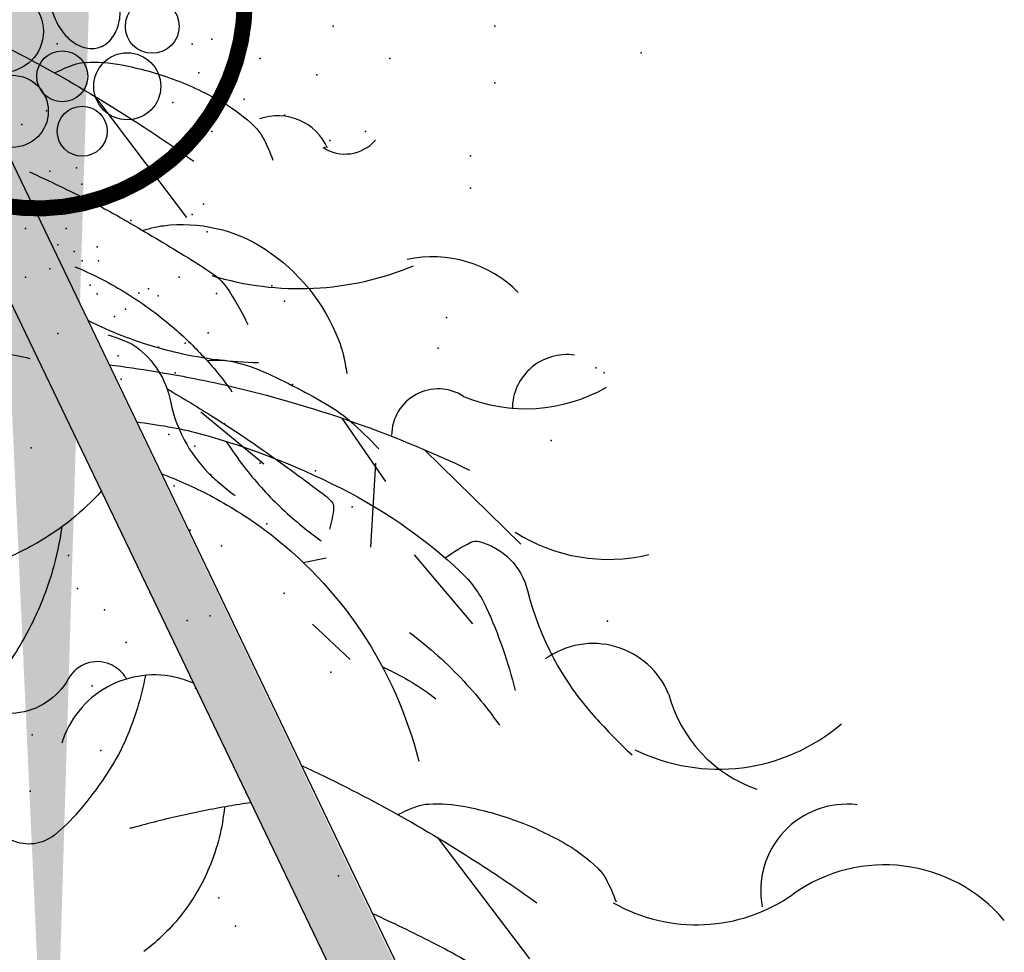
# Model space of a CAD drawing. Units: feet. Extents: x 0 to 8.5, y 0 to 11.
# Drawn here: x 3.4 to 4, y 2.8 to 3.4 of the extents above; entities that cross this region are included whole.
import ezdxf

# ---------------------------------------------------------------- set-up
doc = ezdxf.new("R2010")
doc.units = ezdxf.units.FT
doc.header["$MEASUREMENT"] = 0
doc.layers.get('0').update_dxf_attribs({"linetype": 'CONTINUOUS'})
for name, color, linetype in [('G_Detail_Hatch_Light', 3, 'CONTINUOUS'), ('G_Detail_Hatch_Shade', 9, 'CONTINUOUS'), ('G_Detail_Line_Light', 3, 'CONTINUOUS'), ('G_Detail_Line_Medium', 7, 'CONTINUOUS'), ('G_Detail_Line_Shade', 9, 'CONTINUOUS')]:
    doc.layers.add(name, color=color, linetype=linetype)

# ---------------------------------------------------------------- blocks, each defined once
blk = doc.blocks.new('*X3')
at = {"color": 0}
for p, q in [((24.5067, 51.9874), (24.5067, 51.9874)), ((24.907, 51.9474), (24.907, 51.9474)), ((23.542, 51.2471), (23.542, 51.2471)), ((23.6302, 51.1691), (23.6302, 51.1691)), ((24.6006, 50.8791), (24.6006, 50.8791)), ((23.9502, 50.7935), (23.9502, 50.7935)), ((23.5338, 50.7387), (23.5338, 50.7387)), ((23.065, 50.6088), (23.065, 50.6088)), ((23.2125, 50.4737), (23.2125, 50.4737)), ((24.5571, 50.4459), (24.5571, 50.4459)), ((23.0618, 49.9396), (23.0618, 49.9396)), ((23.9085, 49.8359), (23.9085, 49.8359)), ((23.5924, 49.7057), (23.5924, 49.7057)), ((24.2763, 49.1658), (24.2763, 49.1658))]:
    blk.add_line(p, q, dxfattribs=at)
blk = doc.blocks.new('FASCINE')
at = {"layer": 'G_Detail_Line_Light', "color": 3}
for points in [[(0.11129, 0.09344, 0.086437), (0.09815, 0.09218, 0.092655), (0.08706, 0.08679, 0.103059), (0.07901, 0.07775, 0.111852), (0.07572, 0.06709, 0.111852), (0.07734, 0.05604, 0.103059), (0.08391, 0.04588, 0.092655), (0.09405, 0.03885, 0.086437), (0.10684, 0.0356, 0.086437), (0.11999, 0.03686, 0.092655), (0.13107, 0.04225, 0.103059), (0.13912, 0.05128, 0.111852), (0.14241, 0.06195, 0.111852), (0.14079, 0.073, 0.103059), (0.13422, 0.08316, 0.092655), (0.12409, 0.09018, 0.086437)], [(0.07123, 0.01335, 0.071103), (0.0639, 0.02891, 0.082641), (0.05382, 0.03978, 0.106788), (0.04104, 0.04589, 0.133664), (0.02966, 0.04552, 0.133664), (0.02004, 0.03943, 0.106788), (0.0129, 0.0272, 0.082641), (0.01068, 0.01254, 0.071103), (0.01336, -0.00445, 0.071103), (0.02069, -0.02001, 0.082641), (0.03076, -0.03089, 0.106788), (0.04354, -0.03699, 0.133664), (0.05492, -0.03662, 0.133664), (0.06455, -0.03053, 0.106788), (0.07168, -0.0183, 0.082641), (0.07391, -0.00364, 0.071103)]]:
    blk.add_lwpolyline(points, format="xyb", close=True, dxfattribs=at)
for centre, radius in [((0.05342, 0.11124), 0.02396), ((-0.0089, 0.10234), 0.02814), ((-0.06678, 0.08454), 0.02985), ((-0.11129, 0.06229), 0.02707), ((0.04007, 0.06229), 0.02814), ((-0.01781, 0.0445), 0.02396), ((-0.07123, 0.0356), 0.02269), ((-0.11129, 0.0089), 0.02518), ((0.1202, 0.0178), 0.01605), ((-0.03116, -0.02225), 0.03669), ((0.10239, -0.0178), 0.02396), ((-0.09349, -0.06229), 0.03669), ((0.02226, -0.06229), 0.02269), ((0.08013, -0.07119), 0.02985), ((-0.02226, -0.09344), 0.03209), ((0.04007, -0.11124), 0.02225)]:
    blk.add_circle(centre, radius, dxfattribs=at)

msp = doc.modelspace()

# ---------------------------------------------------------------- linework, layer by layer
at = {"layer": 'G_Detail_Hatch_Shade'}
for p in [(3.55239, 3.403), (3.54058, 3.40005), (3.52876, 3.36463)]:
    msp.add_point(p, dxfattribs=at)
at = {"layer": 'G_Detail_Line_Medium'}
for p, q in [((3.33899, 3.52085), (3.70963, 2.74889)), ((3.30518, 3.50462), (3.65959, 2.76647))]:
    msp.add_line(p, q, dxfattribs=at)
at = {"layer": 'G_Detail_Line_Medium', "flags": 128}
for points in [[(3.39886, 3.41238, -0.017038), (3.45265, 3.38514, -0.017038), (3.50447, 3.3543, -0.006317), (3.52313, 3.34198, -0.006317), (3.54148, 3.32919)], [(3.45724, 3.3826, -0.032172), (3.46847, 3.38752, -0.074705), (3.47594, 3.38903, -0.060058), (3.49792, 3.38751, -0.040818), (3.52909, 3.37885, -0.04368), (3.55939, 3.36459, -0.061344), (3.57841, 3.35014, -0.075541), (3.58319, 3.34381, -0.038861), (3.58944, 3.32978)], [(3.44192, 3.32269, -0.010782), (3.47786, 3.30538, -0.01485), (3.50327, 3.29148, -0.005095), (3.53787, 3.27074, -0.011312), (3.55314, 3.26088, -0.092911), (3.56127, 3.25283, -0.040356), (3.57436, 3.23017)], [(3.51032, 3.28716, -0.017354), (3.51777, 3.28913, -0.024508), (3.52314, 3.29008, -0.178102), (3.5847, 3.27586, -0.157128), (3.6294, 3.22053, -0.03314), (3.63204, 3.21205, -0.024887), (3.63422, 3.20042)], [(3.46952, 3.2652, -0.040208), (3.5013, 3.24882, -0.040208), (3.53005, 3.22756, -0.028974), (3.54847, 3.20952, -0.028974), (3.56468, 3.18947)], [(3.4773, 3.23278, 0.024155), (3.49848, 3.22336, 0.036236), (3.5317, 3.21316, 0.025738), (3.55602, 3.20889, 0.025738), (3.58066, 3.20713)], [(3.48935, 3.22391, -0.027507), (3.50156, 3.21955, -0.061757), (3.50659, 3.21666, -0.183644), (3.52739, 3.18369, 0.143948), (3.55031, 3.14025, 0.024821), (3.55663, 3.13436, 0.016911), (3.56659, 3.12653)], [(3.44231, 3.2094, 0.137278), (3.40872, 3.20987, 0.100683), (3.36758, 3.1895, 0.08778), (3.35654, 3.17729, -0.082361), (3.34492, 3.16417, -0.124669), (3.32121, 3.15319, -0.103094), (3.28977, 3.15381)], [(3.49027, 3.20578, -0.009912), (3.51807, 3.20178, -0.013727), (3.55625, 3.19444, -0.028507), (3.63394, 3.17256, -0.028507), (3.70863, 3.14198)], [(3.54947, 3.20842, -0.015089), (3.55801, 3.20864, -0.044779), (3.5623, 3.20824, -0.059315), (3.58377, 3.20157, -0.029706), (3.6235, 3.18093, -0.043841), (3.63594, 3.17193, -0.027351), (3.65362, 3.15484)], [(3.52531, 3.1912, -0.010084), (3.55397, 3.17382, -0.013013), (3.58566, 3.15255, -0.006844), (3.61995, 3.1275, -0.043086), (3.62498, 3.12299, -0.210498), (3.62629, 3.11928, -0.059689), (3.62371, 3.10623)], [(3.50689, 3.17116, -0.011392), (3.52619, 3.16828, -0.023622), (3.54482, 3.16415, -0.055131), (3.63626, 3.1281, -0.066419), (3.70283, 3.08074, -0.097131), (3.71879, 3.05866, -0.049382), (3.73623, 3.00839)], [(3.56114, 3.15938, 0.021272), (3.57191, 3.14412, 0.037109), (3.59366, 3.11988, 0.01859), (3.60585, 3.10901, 0.01859), (3.61882, 3.09908)], [(3.52199, 3.13971, -0.031895), (3.55117, 3.1267, -0.039021), (3.58424, 3.10591, -0.085999), (3.6432, 3.04387, -0.085999), (3.67785, 2.96561)], [(3.48546, 3.12914, -0.03891), (3.46735, 3.11203, -0.03891), (3.44681, 3.09793, -0.04379), (3.42141, 3.08608, -0.02211), (3.40789, 3.08183)], [(3.46154, 3.10755, -0.035985), (3.45574, 3.08058, -0.039341), (3.44504, 3.05239, -0.054211), (3.42337, 3.01701, -0.054211), (3.39459, 2.98711)], [(3.69392, 3.08874, -0.042325), (3.70946, 3.0982, -0.181231), (3.71446, 3.09872, -0.27516), (3.74382, 3.06897, 0.124698), (3.78479, 2.99213, 0.009692), (3.79571, 2.98058, 0.009635), (3.80714, 2.96939)], [(3.67232, 3.04358, -0.013818), (3.68317, 3.03494, -0.022272), (3.6996, 3.0198, -0.021085), (3.71387, 3.00416, -0.021085), (3.72676, 2.98738)], [(3.50084, 3.0154, 0.011238), (3.49974, 3.01706, 0.143935), (3.49071, 3.02436, 0.380616), (3.46564, 3.01569, -0.244281), (3.43367, 2.99469, -0.070937), (3.40932, 2.99566, -0.070607), (3.3861, 3.00341)], [(3.65582, 3.02279, -0.003999), (3.65817, 3.02171, -0.027243), (3.67369, 3.0134, -0.027243), (3.68821, 3.00345)], [(3.51219, 3.01758, -0.055277), (3.50036, 2.97898, -0.041164), (3.49051, 2.96052, -0.032006), (3.47169, 2.93505, -0.049668), (3.45703, 2.9208, -0.278348), (3.4315, 2.91749, 0.260148), (3.40433, 2.9149, 0.093569), (3.39551, 2.90598, 0.073149), (3.3886, 2.89157)], [(3.54131, 3.01281, 0.019716), (3.53701, 3.01451, 0.019716), (3.53259, 3.01587, 0.193533), (3.48911, 3.01048, 0.193533), (3.46148, 2.97649)], [(3.60686, 2.96296, -0.017038), (3.66065, 2.93572, -0.017038), (3.71247, 2.90487, -0.006317), (3.73113, 2.89255, -0.006317), (3.74948, 2.87976)], [(3.57606, 2.94043, 0.002971), (3.56935, 2.9394, 0.002971), (3.56265, 2.93829, 0.013428), (3.53254, 2.9323, 0.013428), (3.50281, 2.92469)], [(3.56009, 2.93771, -0.038231), (3.55691, 2.91907, -0.038231), (3.55093, 2.90113, -0.065945), (3.53449, 2.87306, -0.065945), (3.51131, 2.85025)], [(3.66524, 2.93318, -0.032172), (3.67647, 2.9381, -0.074705), (3.68394, 2.93961, -0.060058), (3.70591, 2.93808, -0.040818), (3.73709, 2.92942, -0.04368), (3.76738, 2.91516, -0.061344), (3.7864, 2.90071, -0.075541), (3.79119, 2.89439, -0.038861), (3.79744, 2.88036)], [(3.64992, 2.87327, -0.010782), (3.68586, 2.85595, -0.01485), (3.71127, 2.84206, -0.005095), (3.74587, 2.82131, -0.011312), (3.76114, 2.81146, -0.092911), (3.76927, 2.8034, -0.040356), (3.78236, 2.78075)]]:
    msp.add_lwpolyline(points, format="xyb", dxfattribs=at)
for points in [[(3.48127, 3.3687), (3.53704, 3.29513)], [(3.54583, 3.17736), (3.58399, 3.14581)], [(3.6313, 3.17346), (3.6578, 3.13511)], [(3.68137, 3.1543), (3.73968, 3.09704)], [(3.65161, 3.14608), (3.64865, 3.09526)], [(3.60783, 3.086), (3.62183, 3.08872)], [(3.67504, 3.09052), (3.71053, 3.04875)], [(3.61349, 3.04869), (3.6362, 3.02719)], [(3.68927, 2.91927), (3.74504, 2.84571)]]:
    msp.add_lwpolyline(points, dxfattribs=at)
at = {"layer": 'G_Detail_Line_Medium'}
for centre, radius, start, end in [((3.59245, 3.3237), 0.03298, 23.68287, 109.75764), ((3.63317, 3.35795), 0.02446, 236.51184, 318.86304), ((3.68609, 3.19759), 0.07365, 44.98103, 101.89308), ((3.60537, 3.43311), 0.18116, 253.03764, 292.52284), ((3.76762, 3.17891), 0.03306, 81.9049, 179.74398), ((3.6897, 3.16295), 0.02825, 57.01769, 179.82892), ((3.74271, 3.27733), 0.09818, 247.46675, 299.8386), ((3.79284, 3.19365), 0.10578, 237.67896, 283.36818), ((3.78356, 2.98739), 0.04949, 22.15014, 125.69341), ((3.91037, 3.02772), 0.08382, 194.98216, 250.7808), ((3.85959, 3.07529), 0.11456, 243.74708, 310.56403), ((3.93747, 2.88716), 0.05236, 83.30971, 190.76415), ((3.96017, 2.80765), 0.09511, 40.26931, 125.56582), ((3.84616, 2.96833), 0.10191, 240.28156, 305.1605)]:
    msp.add_arc(centre, radius, start, end, dxfattribs=at)
for p in [(3.45871, 3.40031), (3.54468, 3.38267), (3.47654, 3.3757), (3.45229, 3.35972), (3.43724, 3.35138), (3.62395, 3.34164), (3.47052, 3.32504), (3.45431, 3.32312), (3.47368, 3.31533), (3.46299, 3.30038), (3.54063, 3.29687), (3.54971, 3.2864), (3.48302, 3.27722), (3.46909, 3.27437), (3.58873, 3.25363), (3.48288, 3.24868), (3.51402, 3.25181), (3.51986, 3.24761), (3.55539, 3.24904), (3.49351, 3.23496), (3.50005, 3.23944), (3.55016, 3.22512), (3.52016, 3.21642), (3.5364, 3.21895), (3.49572, 3.21121), (3.68962, 3.21578), (3.53025, 3.20086), (3.78524, 3.20393), (3.79033, 3.20097), (3.49742, 3.19707), (3.60126, 3.19391), (3.56013, 3.16997), (3.52641, 3.16355), (3.75819, 3.15981), (3.44288, 3.15541), (3.54212, 3.15652), (3.55193, 3.13927), (3.61529, 3.14151), (3.52955, 3.13243), (3.63752, 3.1198), (3.58584, 3.10945), (3.53931, 3.10566), (3.55831, 3.09605), (3.46563, 3.0903), (3.47103, 3.07015), (3.59625, 3.06731), (3.48744, 3.05725), (3.53758, 3.05078), (3.55151, 3.05363), (3.79231, 3.05035), (3.50053, 3.03743), (3.62458, 3.01959), (3.4799, 3.01118), (3.54251, 3.00976), (3.44366, 2.98146), (3.4852, 2.972), (3.44241, 2.94736), (3.50367, 2.92521), (3.62913, 2.89607), (3.55666, 2.88282), (3.56685, 2.86566)]:
    msp.add_point(p, dxfattribs=at)
for points in [[(3.4153, 3.52822), (3.48116, 3.52893), (3.45506, 2.66004)], [(3.30518, 3.50462), (3.33899, 3.52085), (3.65959, 2.76647), (3.70795, 2.74949)]]:
    msp.add_solid(points, dxfattribs=at)
at = {"layer": 'G_Detail_Line_Shade', "const_width": 0.00972}
msp.add_lwpolyline([(1.69254, 2.46307), (2.00253, 2.46079, 0.330755), (2.48052, 2.74795, -0.103027), (2.53034, 2.78808, -0.712274), (2.58093, 2.75016), (2.61888, 2.70275, 0.965138), (2.78962, 2.89554), (2.78014, 2.90502, -0.843495), (2.7833, 2.93979), (2.9161, 3.10729, -0.880473), (2.96353, 3.09149), (2.97302, 3.0346, 0.998274), (3.17222, 3.20527), (3.1659, 3.21475, -0.320589), (3.18171, 3.25268), (3.30186, 3.42018, -0.861298), (3.34613, 3.38542), (3.34613, 3.35065, 0.832747), (3.56747, 3.46127), (3.56115, 3.48023, -0.438008), (3.5755, 3.54479, -0.14863), (3.87875, 3.67296, -0.052447)], format="xyb", dxfattribs=at)
at = {"layer": 'G_Detail_Line_Shade'}
for p in [(3.62595, 3.41092), (3.72404, 3.41092), (3.58181, 3.39131), (3.66028, 3.39131), (3.81266, 3.39475), (3.61614, 3.38151), (3.72404, 3.3766), (3.572, 3.3668), (3.59652, 3.357), (3.55238, 3.34719), (3.64556, 3.34719), (3.62104, 3.33739), (3.70932, 3.33248), (3.51314, 3.32268), (3.70932, 3.31288), (3.469, 3.30307), (3.54747, 3.30307), (3.43957, 3.28836), (3.4641, 3.28836), (3.50333, 3.29327), (3.45919, 3.27856), (3.47391, 3.26876), (3.48372, 3.26876), (3.43957, 3.25895), (3.45429, 3.26385), (3.53276, 3.25895), (3.47881, 3.25405), (3.50824, 3.24915), (3.59652, 3.24424), (3.69461, 3.23444), (3.45919, 3.22464), (3.58181, 3.1462)]:
    msp.add_point(p, dxfattribs=at)

# ---------------------------------------------------------------- block references
at = {"layer": 'G_Detail_Hatch_Light', "xscale": 0.1944, "yscale": 0.1944, "zscale": 0.1944}
msp.add_blockref('*X3', (-1.03085, -6.69679), dxfattribs=at)
at = {"layer": 'G_Detail_Line_Light', "xscale": 0.6803999999999998, "yscale": 0.6803999999999998, "zscale": 0.6803999999999998}
msp.add_blockref('FASCINE', (3.44668, 3.42296), dxfattribs=at)

doc.saveas('drawing.dxf')
